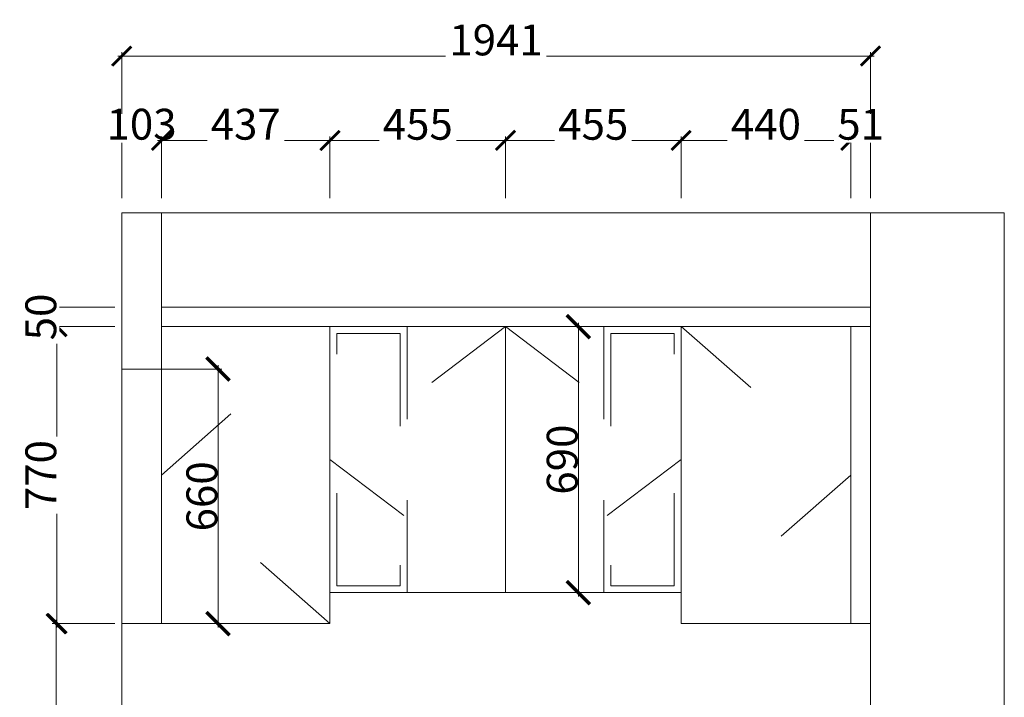
# Model space of a CAD drawing. Units: millimetres. Extents: x 2323387 to 2332312, y 1037196 to 1044017.
# Drawn here: x 2323388 to 2325940, y 1038953 to 1040710 of the extents above; entities that cross this region are included whole.
import ezdxf

# ---------------------------------------------------------------- set-up
doc = ezdxf.new("R2010")
doc.units = ezdxf.units.MM
doc.header["$LTSCALE"] = 20
doc.linetypes.add('ACAD_ISO03W100', pattern=[30, 12, -18])
doc.layers.get('0').update_dxf_attribs({"lineweight": 18})
doc.layers.get('Defpoints').update_dxf_attribs({"lineweight": 18})
doc.layers.add('家具A', color=4, linetype='Continuous', lineweight=13)
doc.styles.add('TEXT-01', font='arial.ttf')
doc.dimstyles.new('1-1', dxfattribs={"dimtxt": 80, "dimasz": 60, "dimexe": 10, "dimexo": 2, "dimgap": 1, "dimtad": 1, "dimdec": 0, "dimdsep": 46, "dimtxsty": 'TEXT-01', "dimblk": 'ARCHTICK', "dimcen": 1, "dimdle": 10, "dimclrd": 8, "dimclre": 8, "dimclrt": 1, "dimazin": 0, "dimtfac": 1.111111, "dimtdec": 0, "dimtix": 1, "dimtmove": 2, "dimatfit": 0, "dimldrblk": 'DOT', "dimfxl": 2, "dimtolj": 1, "dimlwd": -1, "dimlwe": -1, "dimarcsym": 0})

# ---------------------------------------------------------------- blocks, each defined once
blk = doc.blocks.new('_ArchTick')
at = {"color": 0, "linetype": 'ByBlock', "const_width": 0.15}
blk.add_lwpolyline([(-0.5, -0.5), (0.5, 0.5)], dxfattribs=at)
blk = doc.blocks.new('*D63')
at = {"layer": 'Defpoints', "color": 0, "transparency": 16777216}
for p in [(474451.9, -111164), (475003.8, -111164), (475003.8, -111914)]:
    blk.add_point(p, dxfattribs=at)
at = {"layer": '家具A', "color": 1, "transparency": 16777216}
for p, q in [((474451.9, -111924), (474451.9, -111154)), ((474601.9, -111164), (474441.9, -111164)), ((474601.9, -111914), (474441.9, -111914))]:
    blk.add_line(p, q, dxfattribs=at)
at = {"layer": '家具A', "color": 1, "transparency": 16777216, "xscale": 50, "yscale": 50, "zscale": 50}
for p, rotation in [((474451.9, -111164), 90), ((474451.9, -111914), 270)]:
    blk.add_blockref('_ArchTick', p, dxfattribs=dict(at, rotation=rotation))
at = {"layer": '家具A', "color": 2, "transparency": 16777216, "insert": (474410, -111539), "char_height": 80, "attachment_point": 5, "rotation": 90, "style": 'TEXT-01', "bg_fill": 3, "box_fill_scale": 1.1, "bg_fill_color": 256, "bg_fill_true_color": 13158600, "bg_fill_transparency": 6487516}
blk.add_mtext('\\A1;750', dxfattribs=at)
blk = doc.blocks.new('_Dot')
at = {"color": 0, "linetype": 'ByBlock', "lineweight": -2}
blk.add_line((-0.5, 0), (-1, 0), dxfattribs=at)
at = {"color": 0, "linetype": 'ByBlock', "const_width": 0.5}
blk.add_lwpolyline([(-0.25, 0, 1), (0.25, 0, 1)], format="xyb", close=True, dxfattribs=at)
blk = doc.blocks.new('DOT')
at = {"color": 0, "linetype": 'ByBlock'}
blk.add_line((-0.35, 0), (-1, 0), dxfattribs=at)
at = {"color": 0, "linetype": 'ByBlock', "const_width": 0.35}
blk.add_lwpolyline([(-0.175, 0, 1), (0.175, 0, 1)], format="xyb", close=True, dxfattribs=at)
blk = doc.blocks.new('*D64')
at = {"layer": 'Defpoints', "color": 0, "transparency": 16777216}
for p in [(474454.2, -110394), (474914, -110394), (475003.8, -111164)]:
    blk.add_point(p, dxfattribs=at)
at = {"layer": '家具A', "color": 1, "transparency": 16777216}
for p, q in [((474454.2, -111174), (474454.2, -110384)), ((474604.2, -110394), (474444.2, -110394)), ((474604.2, -111164), (474444.2, -111164))]:
    blk.add_line(p, q, dxfattribs=at)
at = {"layer": '家具A', "color": 1, "transparency": 16777216, "xscale": 50, "yscale": 50, "zscale": 50}
for p, rotation in [((474454.2, -110394), 90), ((474454.2, -111164), 270)]:
    blk.add_blockref('_ArchTick', p, dxfattribs=dict(at, rotation=rotation))
at = {"layer": '家具A', "color": 2, "transparency": 16777216, "insert": (474412.3, -110779), "char_height": 80, "attachment_point": 5, "rotation": 90, "style": 'TEXT-01', "bg_fill": 3, "box_fill_scale": 1.1, "bg_fill_color": 256, "bg_fill_true_color": 13158600, "bg_fill_transparency": 6486484}
blk.add_mtext('\\A1;770', dxfattribs=at)
blk = doc.blocks.new('*D65')
at = {"layer": 'Defpoints', "color": 0, "transparency": 16777216}
for p in [(474914, -110344), (474914, -110394)]:
    blk.add_point(p, dxfattribs=at)
at = {"layer": '家具A', "color": 1, "transparency": 16777216}
for p, q in [((474604.2, -110344), (474444.2, -110344)), ((474454.2, -110394), (474454.2, -110344)), ((474604.2, -110394), (474444.2, -110394))]:
    blk.add_line(p, q, dxfattribs=at)
at = {"layer": '家具A', "color": 2, "transparency": 16777216, "insert": (474412.3, -110369), "char_height": 80, "attachment_point": 5, "rotation": 90, "style": 'TEXT-01', "bg_fill": 3, "box_fill_scale": 1.1, "bg_fill_color": 256, "bg_fill_true_color": 13158600, "bg_fill_transparency": 5374047}
blk.add_mtext('\\A1;50', dxfattribs=at)
at = {"layer": 'Defpoints', "color": 0, "transparency": 16777216}
blk.add_point((474454.2, -110344), dxfattribs=at)
blk = doc.blocks.new('*D13')
at = {"layer": 'Defpoints', "color": 0, "transparency": 16777216}
for p in [(474621.9, -110667.9), (474724.9, -110667.9)]:
    blk.add_point(p, dxfattribs=at)
at = {"layer": '家具A', "color": 1, "transparency": 16777216}
for p, q in [((474621.9, -110061.2), (474621.9, -109901.2)), ((474724.9, -110061.2), (474724.9, -109901.2)), ((474621.9, -109911.2), (474724.9, -109911.2))]:
    blk.add_line(p, q, dxfattribs=at)
at = {"layer": '家具A', "color": 2, "transparency": 16777216, "insert": (474673.4, -109869.3), "char_height": 80, "attachment_point": 5, "style": 'TEXT-01', "bg_fill": 3, "box_fill_scale": 1.1, "bg_fill_color": 256, "bg_fill_true_color": 13158600, "bg_fill_transparency": 6488032}
blk.add_mtext('\\A1;103', dxfattribs=at)
at = {"layer": 'Defpoints', "color": 0, "transparency": 16777216}
blk.add_point((474724.9, -109911.2), dxfattribs=at)
blk = doc.blocks.new('*D14')
at = {"layer": 'Defpoints', "color": 0, "transparency": 16777216}
for p in [(475161.9, -109911.2), (474724.9, -110667.9), (475161.9, -110680.6)]:
    blk.add_point(p, dxfattribs=at)
at = {"layer": '家具A', "color": 1, "transparency": 16777216}
for p, q in [((474724.9, -110061.2), (474724.9, -109901.2)), ((475161.9, -110061.2), (475161.9, -109901.2)), ((474714.9, -109911.2), (475171.9, -109911.2))]:
    blk.add_line(p, q, dxfattribs=at)
at = {"layer": '家具A', "color": 1, "transparency": 16777216, "xscale": 50, "yscale": 50, "zscale": 50, "rotation": 180}
blk.add_blockref('_ArchTick', (474724.9, -109911.2), dxfattribs=at)
at = {"layer": '家具A', "color": 1, "transparency": 16777216, "xscale": 50, "yscale": 50, "zscale": 50}
blk.add_blockref('_ArchTick', (475161.9, -109911.2), dxfattribs=at)
at = {"layer": '家具A', "color": 2, "transparency": 16777216, "insert": (474943.4, -109869.3), "char_height": 80, "attachment_point": 5, "style": 'TEXT-01', "bg_fill": 3, "box_fill_scale": 1.1, "bg_fill_color": 256, "bg_fill_true_color": 13158600, "bg_fill_transparency": 6488032}
blk.add_mtext('\\A1;437', dxfattribs=at)
blk = doc.blocks.new('*D15')
at = {"layer": 'Defpoints', "color": 0, "transparency": 16777216}
for p in [(475616.9, -109911.2), (475616.9, -110394), (475161.9, -110680.6)]:
    blk.add_point(p, dxfattribs=at)
at = {"layer": '家具A', "color": 1, "transparency": 16777216}
for p, q in [((475161.9, -110061.2), (475161.9, -109901.2)), ((475616.9, -110061.2), (475616.9, -109901.2)), ((475151.9, -109911.2), (475626.9, -109911.2))]:
    blk.add_line(p, q, dxfattribs=at)
at = {"layer": '家具A', "color": 1, "transparency": 16777216, "xscale": 50, "yscale": 50, "zscale": 50, "rotation": 180}
blk.add_blockref('_ArchTick', (475161.9, -109911.2), dxfattribs=at)
at = {"layer": '家具A', "color": 1, "transparency": 16777216, "xscale": 50, "yscale": 50, "zscale": 50}
blk.add_blockref('_ArchTick', (475616.9, -109911.2), dxfattribs=at)
at = {"layer": '家具A', "color": 2, "transparency": 16777216, "insert": (475389.4, -109869.5), "char_height": 80, "attachment_point": 5, "style": 'TEXT-01', "bg_fill": 3, "box_fill_scale": 1.1, "bg_fill_color": 256, "bg_fill_true_color": 13158600, "bg_fill_transparency": 6488032}
blk.add_mtext('\\A1;455', dxfattribs=at)
blk = doc.blocks.new('*D16')
at = {"layer": 'Defpoints', "color": 0, "transparency": 16777216}
for p in [(476511.9, -109911.2), (476511.9, -110639.2), (476071.9, -110676)]:
    blk.add_point(p, dxfattribs=at)
at = {"layer": '家具A', "color": 1, "transparency": 16777216}
for p, q in [((476071.9, -110061.2), (476071.9, -109901.2)), ((476511.9, -110061.2), (476511.9, -109901.2)), ((476061.9, -109911.2), (476521.9, -109911.2))]:
    blk.add_line(p, q, dxfattribs=at)
at = {"layer": '家具A', "color": 1, "transparency": 16777216, "xscale": 50, "yscale": 50, "zscale": 50, "rotation": 180}
blk.add_blockref('_ArchTick', (476071.9, -109911.2), dxfattribs=at)
at = {"layer": '家具A', "color": 1, "transparency": 16777216, "xscale": 50, "yscale": 50, "zscale": 50}
blk.add_blockref('_ArchTick', (476511.9, -109911.2), dxfattribs=at)
at = {"layer": '家具A', "color": 2, "transparency": 16777216, "insert": (476291.9, -109869.4), "char_height": 80, "attachment_point": 5, "style": 'TEXT-01', "bg_fill": 3, "box_fill_scale": 1.1, "bg_fill_color": 256, "bg_fill_true_color": 13158600, "bg_fill_transparency": 6488032}
blk.add_mtext('\\A1;440', dxfattribs=at)
blk = doc.blocks.new('*D17')
at = {"layer": 'Defpoints', "color": 0, "transparency": 16777216}
for p in [(476511.9, -110639.2), (476562.9, -110632.3)]:
    blk.add_point(p, dxfattribs=at)
at = {"layer": '家具A', "color": 1, "transparency": 16777216}
for p, q in [((476511.9, -110061.2), (476511.9, -109901.2)), ((476562.9, -110061.2), (476562.9, -109901.2)), ((476511.9, -109911.2), (476562.9, -109911.2))]:
    blk.add_line(p, q, dxfattribs=at)
at = {"layer": '家具A', "color": 2, "transparency": 16777216, "insert": (476537.4, -109869.4), "char_height": 80, "attachment_point": 5, "style": 'TEXT-01', "bg_fill": 3, "box_fill_scale": 1.1, "bg_fill_color": 256, "bg_fill_true_color": 13158600, "bg_fill_transparency": 768476}
blk.add_mtext('\\A1;51', dxfattribs=at)
at = {"layer": 'Defpoints', "color": 0, "transparency": 16777216}
blk.add_point((476562.9, -109911.2), dxfattribs=at)
blk = doc.blocks.new('*D19')
at = {"layer": 'Defpoints', "color": 0, "transparency": 16777216}
for p in [(474621.9, -109692.6), (474621.9, -110047.1), (476562.9, -110146.6)]:
    blk.add_point(p, dxfattribs=at)
at = {"layer": '家具A', "color": 1, "transparency": 16777216}
for p, q in [((476572.9, -109692.6), (474611.9, -109692.6)), ((474621.9, -109842.6), (474621.9, -109682.6)), ((476562.9, -109842.6), (476562.9, -109682.6))]:
    blk.add_line(p, q, dxfattribs=at)
at = {"layer": '家具A', "color": 1, "transparency": 16777216, "xscale": 50, "yscale": 50, "zscale": 50, "rotation": 180}
blk.add_blockref('_ArchTick', (474621.9, -109692.6), dxfattribs=at)
at = {"layer": '家具A', "color": 1, "transparency": 16777216, "xscale": 50, "yscale": 50, "zscale": 50}
blk.add_blockref('_ArchTick', (476562.9, -109692.6), dxfattribs=at)
at = {"layer": '家具A', "color": 2, "transparency": 16777216, "insert": (475592.4, -109650.8), "char_height": 80, "attachment_point": 5, "style": 'TEXT-01', "bg_fill": 3, "box_fill_scale": 1.1, "bg_fill_color": 256, "bg_fill_true_color": 13158600, "bg_fill_transparency": 13715296}
blk.add_mtext('\\A1;1941', dxfattribs=at)
blk = doc.blocks.new('*D22')
at = {"layer": 'Defpoints', "color": 0, "transparency": 16777216}
for p in [(476071.9, -109911.2), (475616.9, -110369), (476071.9, -110369)]:
    blk.add_point(p, dxfattribs=at)
at = {"layer": '家具A', "color": 1, "transparency": 16777216}
for p, q in [((475616.9, -110061.2), (475616.9, -109901.2)), ((476071.9, -110061.2), (476071.9, -109901.2)), ((475606.9, -109911.2), (476081.9, -109911.2))]:
    blk.add_line(p, q, dxfattribs=at)
at = {"layer": '家具A', "color": 1, "transparency": 16777216, "xscale": 50, "yscale": 50, "zscale": 50, "rotation": 180}
blk.add_blockref('_ArchTick', (475616.9, -109911.2), dxfattribs=at)
at = {"layer": '家具A', "color": 1, "transparency": 16777216, "xscale": 50, "yscale": 50, "zscale": 50}
blk.add_blockref('_ArchTick', (476071.9, -109911.2), dxfattribs=at)
at = {"layer": '家具A', "color": 2, "transparency": 16777216, "insert": (475844.4, -109869.5), "char_height": 80, "attachment_point": 5, "style": 'TEXT-01', "bg_fill": 3, "box_fill_scale": 1.1, "bg_fill_color": 256, "bg_fill_true_color": 13158600, "bg_fill_transparency": 13160464}
blk.add_mtext('\\A1;455', dxfattribs=at)
blk = doc.blocks.new('*D113')
at = {"layer": 'Defpoints', "color": 0, "transparency": 16777216}
for p in [(475805.7, -110394), (475971.9, -110394), (475971.9, -111083.7)]:
    blk.add_point(p, dxfattribs=at)
at = {"layer": '家具A', "color": 8, "transparency": 16777216}
for p, q in [((475805.7, -111093.7), (475805.7, -110384)), ((475969.9, -110394), (475795.7, -110394)), ((475969.9, -111083.7), (475795.7, -111083.7))]:
    blk.add_line(p, q, dxfattribs=at)
at = {"layer": '家具A', "color": 8, "transparency": 16777216, "xscale": 60, "yscale": 60, "zscale": 60}
for p, rotation in [((475805.7, -110394), 90), ((475805.7, -111083.7), 270)]:
    blk.add_blockref('_ArchTick', p, dxfattribs=dict(at, rotation=rotation))
at = {"layer": '家具A', "color": 1, "transparency": 16777216, "insert": (475763.9, -110738.8), "char_height": 80, "attachment_point": 5, "rotation": 90, "style": 'TEXT-01'}
blk.add_mtext('\\A1;690', dxfattribs=at)
blk = doc.blocks.new('*D124')
at = {"layer": 'Defpoints', "color": 0, "transparency": 16777216}
for p in [(474673.4, -110504), (474673.4, -111164), (474871.6, -111164)]:
    blk.add_point(p, dxfattribs=at)
at = {"layer": '家具A', "color": 8, "transparency": 16777216}
for p, q in [((474675.4, -110504), (474881.6, -110504)), ((474871.6, -110494), (474871.6, -111174)), ((474675.4, -111164), (474881.6, -111164))]:
    blk.add_line(p, q, dxfattribs=at)
at = {"layer": '家具A', "color": 8, "transparency": 16777216, "xscale": 60, "yscale": 60, "zscale": 60}
for p, rotation in [((474871.6, -110504), 90), ((474871.6, -111164), 270)]:
    blk.add_blockref('_ArchTick', p, dxfattribs=dict(at, rotation=rotation))
at = {"layer": '家具A', "color": 1, "transparency": 16777216, "insert": (474829.7, -110834), "char_height": 80, "attachment_point": 5, "rotation": 90, "style": 'TEXT-01'}
blk.add_mtext('\\A1;660', dxfattribs=at)

msp = doc.modelspace()

# ---------------------------------------------------------------- linework, layer by layer
at = {"color": 251, "linetype": 'ACAD_ISO03W100'}
for p, q in [((2323754.9, 1039529.1), (2324191.9, 1039914.1)), ((2324646.9, 1039914.1), (2324191.9, 1039569.2)), ((2324391.9, 1039224.4), (2324391.9, 1039914.1)), ((2324646.9, 1039914.1), (2325101.9, 1039569.2)), ((2324901.9, 1039224.4), (2324901.9, 1039914.1)), ((2325101.9, 1039914.1), (2325541.9, 1039529.1)), ((2324209.9, 1039896.1), (2324373.9, 1039896.1)), ((2324209.9, 1039242.4), (2324209.9, 1039896.1)), ((2324373.9, 1039896.1), (2324373.9, 1039242.4)), ((2325083.9, 1039896.1), (2324919.9, 1039896.1)), ((2324919.9, 1039896.1), (2324919.9, 1039242.4)), ((2325083.9, 1039242.4), (2325083.9, 1039896.1)), ((2324191.9, 1039569.2), (2324646.9, 1039224.4)), ((2325101.9, 1039569.2), (2324646.9, 1039224.4)), ((2324191.9, 1039144.1), (2323754.9, 1039529.1)), ((2325541.9, 1039529.1), (2325101.9, 1039144.1)), ((2324373.9, 1039242.4), (2324209.9, 1039242.4)), ((2324919.9, 1039242.4), (2325083.9, 1039242.4))]:
    msp.add_line(p, q, dxfattribs=at)
for points in [[(2324191.9, 1039914.1), (2324391.9, 1039914.1), (2324391.9, 1039224.4), (2324191.9, 1039224.4)], [(2324901.9, 1039224.4), (2325101.9, 1039224.4), (2325101.9, 1039914.1), (2324901.9, 1039914.1)]]:
    msp.add_lwpolyline(points, close=True, dxfattribs=at)
at = {"layer": '家具A', "color": 0}
for p, q in [((2325939.9, 1040209.1), (2323651.9, 1040209.1)), ((2323651.9, 1037584.1), (2323651.9, 1040209.1)), ((2323754.9, 1039804.1), (2323754.9, 1040209.1)), ((2325592.9, 1038394.1), (2325592.9, 1040209.1)), ((2325939.9, 1037584.1), (2325939.9, 1040209.1)), ((2323754.9, 1039964.1), (2325592.9, 1039964.1)), ((2323754.9, 1039914.1), (2325592.9, 1039914.1)), ((2324191.9, 1039144.1), (2324191.9, 1039914.1)), ((2324646.9, 1039224.4), (2324646.9, 1039914.1)), ((2325101.9, 1039144.1), (2325101.9, 1039914.1)), ((2325541.9, 1039144.1), (2325541.9, 1039914.1)), ((2323651.9, 1039804.1), (2323754.9, 1039804.1)), ((2323754.9, 1039804.1), (2323754.9, 1039144.1)), ((2324191.9, 1039224.4), (2325101.9, 1039224.4)), ((2323651.9, 1039144.1), (2324191.9, 1039144.1)), ((2325101.9, 1039144.1), (2325592.9, 1039144.1))]:
    msp.add_line(p, q, dxfattribs=at)

# ---------------------------------------------------------------- next in the draw order: dimensions: what is measured, and where the dimension line sits
dim = msp.add_linear_dim(base=(2325541.9, 1040396.8), p1=(2325101.9, 1039632), p2=(2325541.9, 1039668.8), dimstyle='1-1', override={"dimasz": 50, "dimclrd": 1, "dimclre": 1, "dimclrt": 2, "dimldrblk": 'DOT', "dimfxl": 150, "dimfxlon": 1, "dimtfill": 1, "dimarcsym": 1}, dxfattribs=at)
dim.commit()
dim.dimension.update_dxf_attribs({"geometry": '*D16', "text_midpoint": (2325321.9, 1040438.7), "insert": (1849030, 1150308.1)})
dim = msp.add_linear_dim(base=(2323481.9, 1039144.1), p1=(2324033.8, 1038394.1), p2=(2324033.8, 1039144.1), angle=90, dimstyle='1-1', override={"dimasz": 50, "dimclrd": 1, "dimclre": 1, "dimclrt": 2, "dimldrblk": 'DOT', "dimfxl": 150, "dimfxlon": 1, "dimtfill": 1, "dimarcsym": 1}, dxfattribs=at)
dim.commit()
dim.dimension.update_dxf_attribs({"geometry": '*D63', "text_midpoint": (2323440, 1038769.1), "insert": (1849030, 1150308.1)})

# ---------------------------------------------------------------- next in the draw order: dimensions: what is measured, and where the dimension line sits
dim = msp.add_linear_dim(base=(2325592.9, 1040396.8), p1=(2325541.9, 1039668.8), p2=(2325592.9, 1039675.7), dimstyle='1-1', override={"dimasz": 50, "dimclrd": 1, "dimclre": 1, "dimclrt": 2, "dimldrblk": 'DOT', "dimfxl": 150, "dimfxlon": 1, "dimtfill": 1, "dimarcsym": 1}, dxfattribs=at)
dim.commit()
dim.dimension.update_dxf_attribs({"geometry": '*D17', "text_midpoint": (2325567.4, 1040438.7), "insert": (1849030, 1150308.1)})
dim = msp.add_linear_dim(base=(2323484.1, 1039914.1), p1=(2324033.8, 1039144.1), p2=(2323944, 1039914.1), angle=90, dimstyle='1-1', override={"dimasz": 50, "dimclrd": 1, "dimclre": 1, "dimclrt": 2, "dimldrblk": 'DOT', "dimfxl": 150, "dimfxlon": 1, "dimtfill": 1, "dimarcsym": 1}, dxfattribs=at)
dim.commit()
dim.dimension.update_dxf_attribs({"geometry": '*D64', "text_midpoint": (2323442.3, 1039529.1), "insert": (1849030, 1150308.1)})

# ---------------------------------------------------------------- next in the draw order: dimensions: what is measured, and where the dimension line sits
dim = msp.add_linear_dim(base=(2323484.1, 1039964.1), p1=(2323944, 1039914.1), p2=(2323944, 1039964.1), angle=90, dimstyle='1-1', override={"dimasz": 50, "dimclrd": 1, "dimclre": 1, "dimclrt": 2, "dimldrblk": 'DOT', "dimfxl": 150, "dimfxlon": 1, "dimtfill": 1, "dimarcsym": 1}, dxfattribs=at)
dim.commit()
dim.dimension.update_dxf_attribs({"geometry": '*D65', "text_midpoint": (2323442.3, 1039939.1), "insert": (1849030, 1150308.1)})

# ---------------------------------------------------------------- next in the draw order: dimensions: what is measured, and where the dimension line sits
dim = msp.add_linear_dim(base=(2323754.9, 1040396.8), p1=(2323651.9, 1039640.1), p2=(2323754.9, 1039640.1), dimstyle='1-1', override={"dimasz": 50, "dimclrd": 1, "dimclre": 1, "dimclrt": 2, "dimldrblk": 'DOT', "dimfxl": 150, "dimfxlon": 1, "dimtfill": 1, "dimarcsym": 1}, dxfattribs=at)
dim.commit()
dim.dimension.update_dxf_attribs({"geometry": '*D13', "text_midpoint": (2323703.4, 1040438.7), "insert": (1849030, 1150308.1)})

# ---------------------------------------------------------------- next in the draw order: dimensions: what is measured, and where the dimension line sits
dim = msp.add_linear_dim(base=(2324191.9, 1040396.8), p1=(2323754.9, 1039640.1), p2=(2324191.9, 1039627.5), dimstyle='1-1', override={"dimasz": 50, "dimclrd": 1, "dimclre": 1, "dimclrt": 2, "dimldrblk": 'DOT', "dimfxl": 150, "dimfxlon": 1, "dimtfill": 1, "dimarcsym": 1}, dxfattribs=at)
dim.commit()
dim.dimension.update_dxf_attribs({"geometry": '*D14', "text_midpoint": (2323973.4, 1040438.7), "insert": (1849030, 1150308.1)})

# ---------------------------------------------------------------- next in the draw order: dimensions: what is measured, and where the dimension line sits
dim = msp.add_linear_dim(base=(2324646.9, 1040396.8), p1=(2324191.9, 1039627.5), p2=(2324646.9, 1039914.1), dimstyle='1-1', override={"dimasz": 50, "dimclrd": 1, "dimclre": 1, "dimclrt": 2, "dimldrblk": 'DOT', "dimfxl": 150, "dimfxlon": 1, "dimtfill": 1, "dimarcsym": 1}, dxfattribs=at)
dim.commit()
dim.dimension.update_dxf_attribs({"geometry": '*D15', "text_midpoint": (2324419.4, 1040438.5), "insert": (1849030, 1150308.1)})
dim = msp.add_linear_dim(base=(2323901.6, 1039144.1), p1=(2323703.4, 1039804.1), p2=(2323703.4, 1039144.1), angle=90, dimstyle='1-1', dxfattribs=at)
dim.commit()
dim.dimension.update_dxf_attribs({"geometry": '*D124', "text_midpoint": (2323859.7, 1039474.1), "insert": (1849030, 1150308.1)})

# ---------------------------------------------------------------- next in the draw order: dimensions: what is measured, and where the dimension line sits
dim = msp.add_linear_dim(base=(2323651.9, 1040615.5), p1=(2325592.9, 1040161.4), p2=(2323651.9, 1040260.9), dimstyle='1-1', override={"dimasz": 50, "dimclrd": 1, "dimclre": 1, "dimclrt": 2, "dimldrblk": 'DOT', "dimfxl": 150, "dimfxlon": 1, "dimtfill": 1, "dimarcsym": 1}, dxfattribs=at)
dim.commit()
dim.dimension.update_dxf_attribs({"geometry": '*D19', "text_midpoint": (2324622.4, 1040657.3), "insert": (1849030, 1150308.1)})

# ---------------------------------------------------------------- next in the draw order: dimensions: what is measured, and where the dimension line sits
dim = msp.add_linear_dim(base=(2325101.9, 1040396.8), p1=(2324646.9, 1039939.1), p2=(2325101.9, 1039939.1), dimstyle='1-1', override={"dimasz": 50, "dimclrd": 1, "dimclre": 1, "dimclrt": 2, "dimldrblk": 'DOT', "dimfxl": 150, "dimfxlon": 1, "dimtfill": 1, "dimarcsym": 1}, dxfattribs=at)
dim.commit()
dim.dimension.update_dxf_attribs({"geometry": '*D22', "text_midpoint": (2324874.4, 1040438.5), "insert": (1849030, 1150308.1)})

# ---------------------------------------------------------------- next in the draw order: dimensions: what is measured, and where the dimension line sits
dim = msp.add_linear_dim(base=(2324835.7, 1039914.1), p1=(2325001.9, 1039224.4), p2=(2325001.9, 1039914.1), angle=90, dimstyle='1-1', dxfattribs=at)
dim.commit()
dim.dimension.update_dxf_attribs({"geometry": '*D113', "text_midpoint": (2324793.9, 1039569.2), "insert": (1849030, 1150308.1)})

doc.saveas('drawing.dxf')
